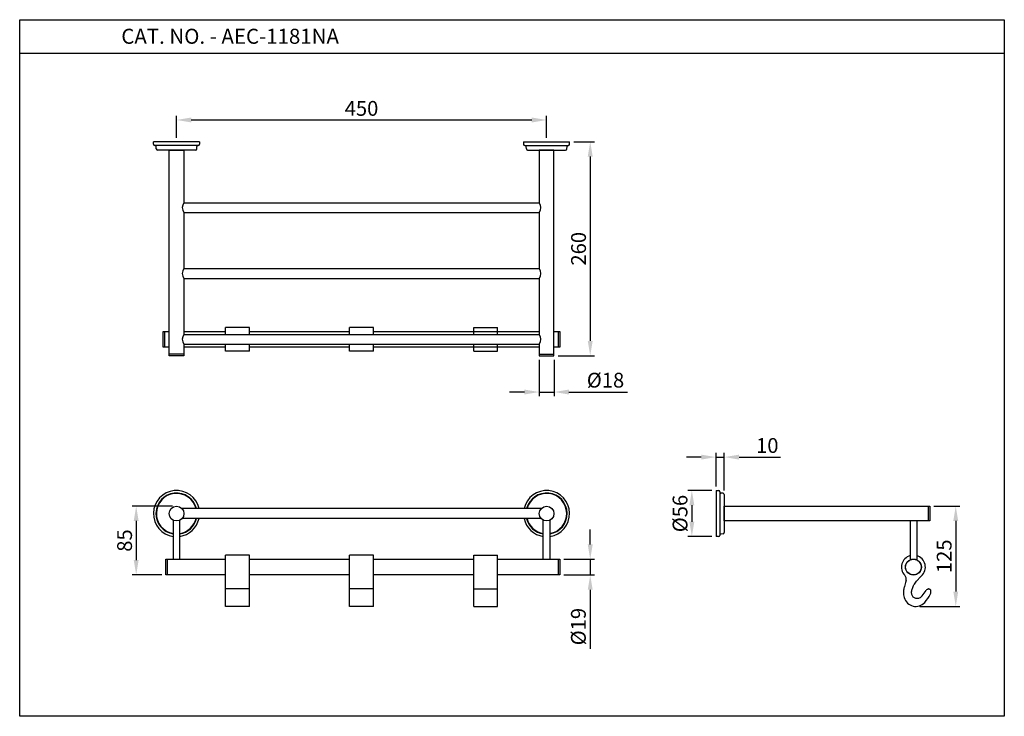
# Model space of a CAD drawing. Units: inches. Extents: x 17465 to 18662, y 651 to 1497.
import ezdxf

# ---------------------------------------------------------------- set-up
doc = ezdxf.new("R2010")
doc.units = ezdxf.units.IN
doc.header["$MEASUREMENT"] = 0
doc.styles.get("Standard").update_dxf_attribs({"font": 'times.ttf'})
doc.dimstyles.get("Standard").update_dxf_attribs({"dimtxt": 2.5, "dimasz": 2.5, "dimexe": 0.5, "dimexo": 1, "dimgap": 0.5, "dimtad": 3, "dimdec": 1, "dimzin": 9, "dimdsep": 46, "dimtxsty": 'Standard', "dimcen": 0.09, "dimclrd": 256, "dimclre": 256, "dimadec": 0, "dimazin": 2, "dimtfac": 1, "dimtdec": 1, "dimtmove": 0, "dimatfit": 1, "dimfxl": 1, "dimtolj": 1, "dimtzin": 0, "dimarcsym": 0})

# ---------------------------------------------------------------- blocks, each defined once
blk = doc.blocks.new('*D268')
at = {"lineweight": -2, "transparency": 16777216}
for p, q in [((17655.7, 1353.9), (17655.7, 1380.4)), ((18105.7, 1353.9), (18105.7, 1380.4)), ((17673.7, 1375.4), (18087.7, 1375.4))]:
    blk.add_line(p, q, dxfattribs=at)
at = {"transparency": 16777216}
for points in [[(17673.7, 1378.4), (17673.7, 1372.4), (17655.7, 1375.4)], [(18087.7, 1378.4), (18087.7, 1372.4), (18105.7, 1375.4)]]:
    blk.add_solid(points, dxfattribs=at)
at = {"layer": 'DEFPOINTS', "color": 0, "transparency": 16777216}
for p in [(18105.7, 1375.4), (17655.7, 1348.9), (18105.7, 1348.9)]:
    blk.add_point(p, dxfattribs=at)
at = {"color": 0, "transparency": 16777216, "insert": (17880.7, 1389.5), "char_height": 18, "attachment_point": 5}
blk.add_mtext('\\A1;450', dxfattribs=at)
blk = doc.blocks.new('*D269')
at = {"lineweight": -2, "transparency": 16777216}
for p, q in [((18306.8, 925.1), (18277.4, 925.1)), ((18282.4, 907.1), (18282.4, 887.1)), ((18306.8, 869.1), (18277.4, 869.1))]:
    blk.add_line(p, q, dxfattribs=at)
at = {"transparency": 16777216}
for points in [[(18279.4, 907.1), (18285.4, 907.1), (18282.4, 925.1)], [(18279.4, 887.1), (18285.4, 887.1), (18282.4, 869.1)]]:
    blk.add_solid(points, dxfattribs=at)
at = {"layer": 'DEFPOINTS', "color": 0, "transparency": 16777216}
for p in [(18311.8, 925.1), (18282.4, 869.1), (18311.8, 869.1)]:
    blk.add_point(p, dxfattribs=at)
at = {"color": 0, "transparency": 16777216, "insert": (18268, 897.1), "char_height": 18, "attachment_point": 5, "rotation": 90}
blk.add_mtext('\\A1;%%C56', dxfattribs=at)
blk = doc.blocks.new('*D270')
at = {"lineweight": -2, "transparency": 16777216}
for p, q in [((18311.8, 930.1), (18311.8, 970.7)), ((18321.8, 925.2), (18321.8, 970.7)), ((18293.8, 965.7), (18275.8, 965.7)), ((18311.8, 965.7), (18321.8, 965.7)), ((18339.8, 965.7), (18390.3, 965.7))]:
    blk.add_line(p, q, dxfattribs=at)
at = {"transparency": 16777216}
for points in [[(18293.8, 968.7), (18293.8, 962.7), (18311.8, 965.7)], [(18339.8, 968.7), (18339.8, 962.7), (18321.8, 965.7)]]:
    blk.add_solid(points, dxfattribs=at)
at = {"layer": 'DEFPOINTS', "color": 0, "transparency": 16777216}
for p in [(18321.8, 965.7), (18311.8, 925.1), (18321.8, 920.2)]:
    blk.add_point(p, dxfattribs=at)
at = {"color": 0, "transparency": 16777216, "insert": (18374.1, 979.8), "char_height": 18, "attachment_point": 5}
blk.add_mtext('\\A1;10', dxfattribs=at)
blk = doc.blocks.new('*D271')
at = {"lineweight": -2, "transparency": 16777216}
for p, q in [((18138.7, 1348.9), (18163.8, 1348.9)), ((18158.8, 1330.9), (18158.8, 1106.9)), ((18119.8, 1088.9), (18163.8, 1088.9))]:
    blk.add_line(p, q, dxfattribs=at)
at = {"transparency": 16777216}
for points in [[(18155.8, 1330.9), (18161.8, 1330.9), (18158.8, 1348.9)], [(18155.8, 1106.9), (18161.8, 1106.9), (18158.8, 1088.9)]]:
    blk.add_solid(points, dxfattribs=at)
at = {"layer": 'DEFPOINTS', "color": 0, "transparency": 16777216}
for p in [(18133.7, 1348.9), (18114.8, 1088.9), (18158.8, 1088.9)]:
    blk.add_point(p, dxfattribs=at)
at = {"color": 0, "transparency": 16777216, "insert": (18144.6, 1218.9), "char_height": 18, "attachment_point": 5, "rotation": 90}
blk.add_mtext('\\A1;260', dxfattribs=at)
blk = doc.blocks.new('*D272')
at = {"lineweight": -2, "transparency": 16777216}
for p, q in [((18096.8, 1083.9), (18096.8, 1039.8)), ((18114.8, 1083.9), (18114.8, 1039.8)), ((18078.8, 1044.8), (18060.8, 1044.8)), ((18096.8, 1044.8), (18114.8, 1044.8)), ((18132.8, 1044.8), (18204, 1044.8))]:
    blk.add_line(p, q, dxfattribs=at)
at = {"transparency": 16777216}
for points in [[(18078.8, 1047.8), (18078.8, 1041.8), (18096.8, 1044.8)], [(18132.8, 1047.8), (18132.8, 1041.8), (18114.8, 1044.8)]]:
    blk.add_solid(points, dxfattribs=at)
at = {"layer": 'DEFPOINTS', "color": 0, "transparency": 16777216}
for p in [(18096.8, 1088.9), (18114.8, 1088.9), (18114.8, 1044.8)]:
    blk.add_point(p, dxfattribs=at)
at = {"color": 0, "transparency": 16777216, "insert": (18177.4, 1059.2), "char_height": 18, "attachment_point": 5}
blk.add_mtext('\\A1;%%C18', dxfattribs=at)
blk = doc.blocks.new('*D273')
at = {"lineweight": -2, "transparency": 16777216}
for p, q in [((18158.8, 859.6), (18158.8, 877.6)), ((18126.9, 841.6), (18163.8, 841.6)), ((18158.8, 841.6), (18158.8, 822.6)), ((18126.9, 822.6), (18163.8, 822.6)), ((18158.8, 804.6), (18158.8, 732.9))]:
    blk.add_line(p, q, dxfattribs=at)
at = {"transparency": 16777216}
for points in [[(18155.8, 859.6), (18161.8, 859.6), (18158.8, 841.6)], [(18155.8, 804.6), (18161.8, 804.6), (18158.8, 822.6)]]:
    blk.add_solid(points, dxfattribs=at)
at = {"layer": 'DEFPOINTS', "color": 0, "transparency": 16777216}
for p in [(18121.9, 841.6), (18121.9, 822.6), (18158.8, 822.6)]:
    blk.add_point(p, dxfattribs=at)
at = {"color": 0, "transparency": 16777216, "insert": (18144.4, 759.7), "char_height": 18, "attachment_point": 5, "rotation": 90}
blk.add_mtext('\\A1;%%C19', dxfattribs=at)
blk = doc.blocks.new('*D274')
at = {"lineweight": -2, "transparency": 16777216}
for p, q in [((17650.7, 906.1), (17601.7, 906.1)), ((17606.7, 888.1), (17606.7, 840.6)), ((17637.9, 822.6), (17601.7, 822.6))]:
    blk.add_line(p, q, dxfattribs=at)
at = {"transparency": 16777216}
for points in [[(17603.7, 888.1), (17609.7, 888.1), (17606.7, 906.1)], [(17603.7, 840.6), (17609.7, 840.6), (17606.7, 822.6)]]:
    blk.add_solid(points, dxfattribs=at)
at = {"layer": 'DEFPOINTS', "color": 0, "transparency": 16777216}
for p in [(17655.7, 906.1), (17606.7, 822.6), (17642.9, 822.6)]:
    blk.add_point(p, dxfattribs=at)
at = {"color": 0, "transparency": 16777216, "insert": (17592.6, 864.3), "char_height": 18, "attachment_point": 5, "rotation": 90}
blk.add_mtext('\\A1;85', dxfattribs=at)
blk = doc.blocks.new('*D275')
at = {"lineweight": -2, "transparency": 16777216}
for p, q in [((18576.8, 906.1), (18608.3, 906.1)), ((18603.3, 888.1), (18603.3, 802.3)), ((18559.7, 784.3), (18608.3, 784.3))]:
    blk.add_line(p, q, dxfattribs=at)
at = {"transparency": 16777216}
for points in [[(18600.3, 888.1), (18606.3, 888.1), (18603.3, 906.1)], [(18600.3, 802.3), (18606.3, 802.3), (18603.3, 784.3)]]:
    blk.add_solid(points, dxfattribs=at)
at = {"layer": 'DEFPOINTS', "color": 0, "transparency": 16777216}
for p in [(18571.8, 906.1), (18554.7, 784.3), (18603.3, 784.3)]:
    blk.add_point(p, dxfattribs=at)
at = {"color": 0, "transparency": 16777216, "insert": (18589.2, 845.2), "char_height": 18, "attachment_point": 5, "rotation": 90}
blk.add_mtext('\\A1;125', dxfattribs=at)

msp = doc.modelspace()

# ---------------------------------------------------------------- linework, layer by layer
for p, q in [((17465.04, 1497.28), (18662.32, 1497.28)), ((17465.04, 1456.56), (18662.32, 1456.56)), ((17627.74, 1345.87), (17627.74, 1348.87)), ((17683.74, 1348.87), (17627.74, 1348.87)), ((17629.37, 1344.37), (17629.24, 1344.37)), ((17682.11, 1344.37), (17629.37, 1344.37)), ((17631.12, 1340.23), (17630.87, 1343)), ((17678.75, 1348.87), (17632.74, 1348.87)), ((17680.36, 1340.23), (17680.61, 1343)), ((17682.24, 1344.37), (17682.11, 1344.37)), ((17683.74, 1348.87), (17683.74, 1345.87)), ((18077.74, 1348.87), (18077.74, 1345.87)), ((18077.74, 1348.87), (18133.74, 1348.87)), ((18079.24, 1344.37), (18079.37, 1344.37)), ((18079.37, 1344.37), (18132.11, 1344.37)), ((18081.12, 1340.23), (18080.87, 1343)), ((18082.74, 1348.87), (18128.75, 1348.87)), ((18130.37, 1340.23), (18130.62, 1343)), ((18132.11, 1344.37), (18132.24, 1344.37)), ((18133.74, 1345.87), (18133.74, 1348.87)), ((17678.87, 1338.87), (17632.61, 1338.87)), ((17664.74, 1338.87), (17646.74, 1338.87)), ((17664.74, 1338.87), (17646.74, 1338.87)), ((17664.74, 1338.87), (17646.74, 1338.87)), ((17646.74, 1088.87), (17646.74, 1338.87)), ((17646.74, 1338.87), (17664.74, 1338.87)), ((17664.74, 1338.87), (17664.74, 1274.87)), ((18082.61, 1338.87), (18128.88, 1338.87)), ((18096.74, 1338.87), (18114.74, 1338.87)), ((18114.75, 1338.87), (18096.75, 1338.87)), ((18096.75, 1338.87), (18096.75, 1274.87)), ((18114.75, 1088.87), (18114.75, 1338.87)), ((17664.74, 1274.87), (18096.75, 1274.87)), ((17664.74, 1262.87), (18096.75, 1262.87)), ((17664.74, 1194.87), (18096.75, 1194.87)), ((17664.74, 1182.87), (18096.75, 1182.87)), ((17639.54, 1118.37), (17646.74, 1118.37)), ((17639.54, 1118.37), (17646.74, 1118.37)), ((17639.54, 1099.37), (17639.54, 1118.37)), ((17641.54, 1099.37), (17641.54, 1118.37)), ((17664.74, 1118.37), (17715.39, 1118.37)), ((17664.74, 1114.87), (18096.75, 1114.87)), ((17715.39, 1114.87), (17715.39, 1123.34)), ((17744.39, 1123.34), (17715.39, 1123.34)), ((17744.39, 1114.87), (17744.39, 1123.34)), ((17744.39, 1118.37), (17866.24, 1118.37)), ((17866.24, 1114.87), (17866.24, 1123.34)), ((17895.24, 1123.34), (17866.24, 1123.34)), ((17895.24, 1114.87), (17895.24, 1123.34)), ((17895.24, 1118.37), (18017.1, 1118.37)), ((17972.8, 1118.37), (18096.75, 1118.37)), ((18017.1, 1114.87), (18017.1, 1123.34)), ((18017.1, 1123.34), (18046.1, 1123.34)), ((18046.1, 1114.87), (18046.1, 1123.34)), ((18114.75, 1118.37), (18121.94, 1118.37)), ((18119.94, 1118.37), (18119.94, 1099.37)), ((18121.94, 1118.37), (18121.94, 1099.37)), ((17664.74, 1102.87), (17664.74, 1088.87)), ((17664.74, 1102.87), (18096.75, 1102.87)), ((17715.39, 1094.39), (17715.39, 1102.87)), ((17744.39, 1094.39), (17744.39, 1102.87)), ((17866.24, 1094.39), (17866.24, 1102.87)), ((17895.24, 1094.39), (17895.24, 1102.87)), ((18017.1, 1094.39), (18017.1, 1102.87)), ((18046.1, 1094.39), (18046.1, 1102.87)), ((18096.75, 1102.87), (18096.75, 1088.87)), ((17646.74, 1099.37), (17639.54, 1099.37)), ((17646.74, 1099.37), (17639.54, 1099.37)), ((17664.74, 1090.87), (17646.74, 1090.87)), ((17715.39, 1099.37), (17664.74, 1099.37)), ((17744.39, 1094.39), (17715.39, 1094.39)), ((17866.24, 1099.37), (17744.39, 1099.37)), ((17895.24, 1094.39), (17866.24, 1094.39)), ((18017.1, 1099.37), (17895.24, 1099.37)), ((18096.75, 1099.37), (17972.8, 1099.37)), ((18017.1, 1094.39), (18046.1, 1094.39)), ((18096.75, 1090.87), (18114.75, 1090.87)), ((18121.94, 1099.37), (18114.75, 1099.37)), ((17664.74, 1088.87), (17646.74, 1088.87)), ((18096.75, 1088.87), (18114.75, 1088.87)), ((18311.82, 925.06), (18314.82, 925.06)), ((18311.82, 925.06), (18311.82, 869.06)), ((18316.32, 923.56), (18316.32, 923.43)), ((18316.32, 923.43), (18316.32, 870.69)), ((18320.46, 921.68), (18317.69, 921.93)), ((18311.82, 920.06), (18311.82, 874.05)), ((18321.82, 920.19), (18321.82, 873.92)), ((18099.03, 903.06), (17662.45, 903.06)), ((18321.82, 906.06), (18321.82, 888.06)), ((18321.82, 906.06), (18321.82, 888.06)), ((18321.82, 906.06), (18321.82, 888.06)), ((18321.82, 906.06), (18571.82, 906.06)), ((18321.82, 888.06), (18321.82, 906.06)), ((18569.82, 906.06), (18569.82, 888.06)), ((18571.82, 906.06), (18571.82, 888.06)), ((17651.74, 889), (17651.74, 841.56)), ((17659.74, 841.56), (17659.74, 889)), ((18099.03, 891.06), (17662.45, 891.06)), ((18101.74, 841.56), (18101.74, 889)), ((18109.74, 889), (18109.74, 841.56)), ((18571.82, 888.06), (18321.82, 888.06)), ((18547.82, 888.06), (18547.82, 840.67)), ((18555.82, 888.06), (18555.82, 840.67)), ((18314.82, 869.06), (18311.82, 869.06)), ((18316.32, 870.69), (18316.32, 870.56)), ((18320.46, 872.43), (18317.69, 872.18)), ((17642.94, 841.56), (17715.39, 841.56)), ((17642.94, 822.56), (17642.94, 841.56)), ((17644.94, 822.56), (17644.94, 841.56)), ((17715.39, 784.27), (17715.39, 846.53)), ((17744.39, 846.53), (17715.39, 846.53)), ((17744.39, 784.27), (17744.39, 846.53)), ((17744.39, 841.56), (17866.24, 841.56)), ((17866.24, 784.27), (17866.24, 846.53)), ((17895.24, 846.53), (17866.24, 846.53)), ((17895.24, 784.27), (17895.24, 846.53)), ((17895.24, 841.56), (18017.1, 841.56)), ((18017.1, 784.27), (18017.1, 846.53)), ((18017.1, 846.53), (18046.1, 846.53)), ((18046.1, 784.27), (18046.1, 846.53)), ((18046.1, 841.56), (18121.94, 841.56)), ((18119.94, 841.56), (18119.94, 822.56)), ((18121.94, 841.56), (18121.94, 822.56)), ((17715.39, 822.56), (17642.94, 822.56)), ((17866.24, 822.56), (17744.39, 822.56)), ((18017.1, 822.56), (17895.24, 822.56)), ((18121.94, 822.56), (18046.1, 822.56)), ((17744.39, 805.46), (17715.39, 805.46)), ((17895.24, 805.46), (17866.24, 805.46)), ((18017.1, 805.46), (18046.1, 805.46)), ((18562.3, 796.98), (18567.16, 803.53)), ((17744.39, 784.27), (17715.39, 784.27)), ((17895.24, 784.27), (17866.24, 784.27)), ((18017.1, 784.27), (18046.1, 784.27))]:
    msp.add_line(p, q)
msp.add_lwpolyline([(18662.32, 1497.28), (18662.32, 650.71), (17465.04, 650.71), (17465.04, 1497.28)], close=True)
for points in [[(17664.74, 1262.87), (17664.74, 1194.87)], [(18096.75, 1262.87), (18096.75, 1194.87)], [(17664.74, 1182.87), (17664.74, 1114.87)], [(18096.75, 1182.87), (18096.75, 1114.87)]]:
    msp.add_lwpolyline(points)
for centre, radius in [((17655.74, 897.06), 9), ((18105.74, 897.06), 9), ((18551.82, 832.06), 9.65), ((18551.82, 832.06), 9.5)]:
    msp.add_circle(centre, radius)
for centre, radius, start, end in [((17629.24, 1345.87), 1.5, 180, 270), ((17629.37, 1342.87), 1.5, 5.19443, 90), ((17682.11, 1342.87), 1.5, 90, 174.80557), ((17682.24, 1345.87), 1.5, 270, 0), ((18079.24, 1345.87), 1.5, 180, 270), ((18079.37, 1342.87), 1.5, 5.19443, 90), ((18132.11, 1342.87), 1.5, 90, 174.80557), ((18132.24, 1345.87), 1.5, 270, 0), ((17632.61, 1340.37), 1.5, 185.19443, 270), ((17678.87, 1340.37), 1.5, 270, 354.80557), ((18082.61, 1340.37), 1.5, 185.19443, 270), ((18128.87, 1340.37), 1.5, 270, 354.80557), ((17672.74, 1268.87), 10, 143.1301, 216.8699), ((18088.75, 1268.87), 10, 323.1301, 36.8699), ((17672.74, 1188.87), 10, 143.1301, 216.8699), ((18088.75, 1188.87), 10, 323.1301, 36.8699), ((17672.74, 1108.87), 10, 143.1301, 216.8699), ((18088.75, 1108.87), 10, 323.1301, 36.8699), ((17655.74, 897.06), 28, 12.37363, 261.78679), ((17655.74, 897.06), 25, 13.88654, 260.7931), ((18105.74, 897.06), 28, 278.21321, 167.62637), ((18105.74, 897.06), 25, 279.2069, 166.11346), ((18314.82, 923.56), 1.5, 0, 90), ((18317.82, 923.43), 1.5, 180, 264.80557), ((17655.74, 897.06), 24.5, 14.1758, 260.60352), ((18105.74, 897.06), 24.5, 279.39648, 165.8242), ((18320.32, 920.19), 1.5, 0, 84.80557), ((17655.74, 897.06), 25, 279.2069, 346.11346), ((17655.74, 897.06), 28, 278.21321, 347.62637), ((17655.74, 897.06), 24.5, 279.39648, 345.8242), ((18105.74, 897.06), 28, 192.37363, 261.78679), ((18105.74, 897.06), 25, 193.88654, 260.7931), ((18105.74, 897.06), 24.5, 194.1758, 260.60352), ((18314.82, 870.56), 1.5, 270, 0), ((18317.82, 870.69), 1.5, 95.19443, 180), ((18320.32, 873.93), 1.5, 275.19443, 0), ((18551.82, 832.06), 14.5, 106.01339, 223.30148), ((18551.82, 832.06), 14.5, 312.30744, 73.98661), ((18536.18, 817.31), 7, 347.85888, 43.30148), ((18578.41, 802.85), 25, 132.30744, 138.1283), ((18571.17, 800.55), 5, 119.13848, 143.43225), ((18554.72, 798.73), 14.47, 194.82011, 318.04745), ((18529.32, 821.53), 48.6, 318.07183, 332.18083), ((18567.14, 801.9), 6, 329.46069, 346.29301)]:
    msp.add_arc(centre, radius, start, end)
for points, knots in [([(18543.02, 815.84), (18542.83, 814.96), (18541.86, 811.7), (18540.35, 806.97), (18539.71, 803.37), (18539.59, 798.8), (18540.35, 796.08), (18540.74, 795.03)], [0.6135114, 0.6135114, 0.6135114, 0.6135114, 1, 2, 3, 4, 4.778796, 4.778796, 4.778796, 4.778796]), ([(18562.3, 796.98), (18562.28, 796.94), (18561.92, 796.42), (18561.02, 795.42), (18558.82, 794.13), (18556.93, 793.71), (18554.68, 793.76), (18552.92, 794.45), (18551.41, 795.65), (18550.72, 796.91), (18549.73, 798.7), (18549.59, 800.65), (18549.57, 801.82), (18549.85, 804.28), (18550.38, 805.89), (18551.56, 808.68), (18552.37, 810.3), (18553.7, 812.41), (18555.76, 815.16), (18556.61, 815.98), (18557.05, 816.47), (18557.13, 816.56), (18557.17, 816.6), (18557.2, 816.64), (18557.24, 816.68), (18558.09, 817.63), (18558.94, 818.58), (18559.8, 819.53)], [32.912948, 32.912948, 32.912948, 32.912948, 33, 34, 35, 36, 37, 38, 39, 40, 41, 42, 43, 44, 45, 46, 47, 48, 49, 50, 50.2229153, 50.2229153, 50.2229153, 50.322128, 50.322128, 50.322128, 52.6729394, 52.6729394, 52.6729394, 52.6729394]), ([(18572.97, 800.48), (18573.01, 800.66), (18573.19, 801.54), (18573.18, 802.8), (18572.79, 803.96), (18572.33, 804.61), (18571.49, 805.35), (18570.74, 805.51), (18569.88, 805.36), (18569.32, 805.22), (18568.93, 805.02), (18568.74, 804.91)], [17.754001, 17.754001, 17.754001, 17.754001, 18, 19, 20, 21, 22, 23, 24, 25, 25.7094785, 25.7094785, 25.7094785, 25.7094785])]:
    msp.add_open_spline(points, degree=3, knots=knots)

# ---------------------------------------------------------------- texts
at = {"insert": (17720.92, 1477.14), "char_height": 18.275, "width": 461.0429, "attachment_point": 5}
msp.add_mtext('\\A1;CAT. NO. - AEC-1181NA', dxfattribs=at)

# ---------------------------------------------------------------- dimensions: what is measured, and where the dimension line sits
dim = msp.add_linear_dim(base=(18105.74, 1375.38), p1=(17655.74, 1348.87), p2=(18105.74, 1348.87), text='450', dimstyle='Standard', override={"dimtxt": 18, "dimasz": 18, "dimexe": 5, "dimexo": 5, "dimgap": 5})
dim.commit()
dim.dimension.update_dxf_attribs({"geometry": '*D268', "text_midpoint": (17880.74, 1375.38), "dimtype": 160})
dim = msp.add_linear_dim(base=(18158.77, 1088.87), p1=(18133.74, 1348.87), p2=(18114.75, 1088.87), angle=90, dimstyle='Standard', override={"dimtxt": 18, "dimasz": 18, "dimexe": 5, "dimexo": 5, "dimgap": 5})
dim.commit()
dim.dimension.update_dxf_attribs({"geometry": '*D271', "text_midpoint": (18144.62, 1218.87)})
dim = msp.add_linear_dim(base=(18114.75, 1044.77), p1=(18096.75, 1088.87), p2=(18114.75, 1088.87), text='%%C<>', dimstyle='Standard', override={"dimtxt": 18, "dimasz": 18, "dimexe": 5, "dimexo": 5, "dimgap": 5})
dim.commit()
dim.dimension.update_dxf_attribs({"geometry": '*D272', "text_midpoint": (18177.4, 1059.16)})
dim = msp.add_linear_dim(base=(18321.82, 965.68), p1=(18311.82, 925.06), p2=(18321.82, 920.19), dimstyle='Standard', override={"dimtxt": 18, "dimasz": 18, "dimexe": 5, "dimexo": 5, "dimgap": 5})
dim.commit()
dim.dimension.update_dxf_attribs({"geometry": '*D270', "text_midpoint": (18374.08, 979.83)})
for base, p1, p2, text, picture, middle in [((18282.37, 869.06), (18311.82, 925.06), (18311.82, 869.06), '%%C<>', '*D269', (18267.98, 897.06)), ((17606.74, 822.56), (17655.74, 906.06), (17642.94, 822.56), '85', '*D274', (17592.58, 864.31)), ((18603.34, 784.27), (18571.82, 906.06), (18554.72, 784.27), '125', '*D275', (18589.18, 845.16)), ((18158.77, 822.56), (18121.94, 841.56), (18121.94, 822.56), '%%C<>', '*D273', (18144.38, 759.72))]:
    dim = msp.add_linear_dim(base=base, p1=p1, p2=p2, angle=90, text=text, dimstyle='Standard', override={"dimtxt": 18, "dimasz": 18, "dimexe": 5, "dimexo": 5, "dimgap": 5})
    dim.commit()
    dim.dimension.update_dxf_attribs({"geometry": picture, "text_midpoint": middle})

doc.saveas('drawing.dxf')
